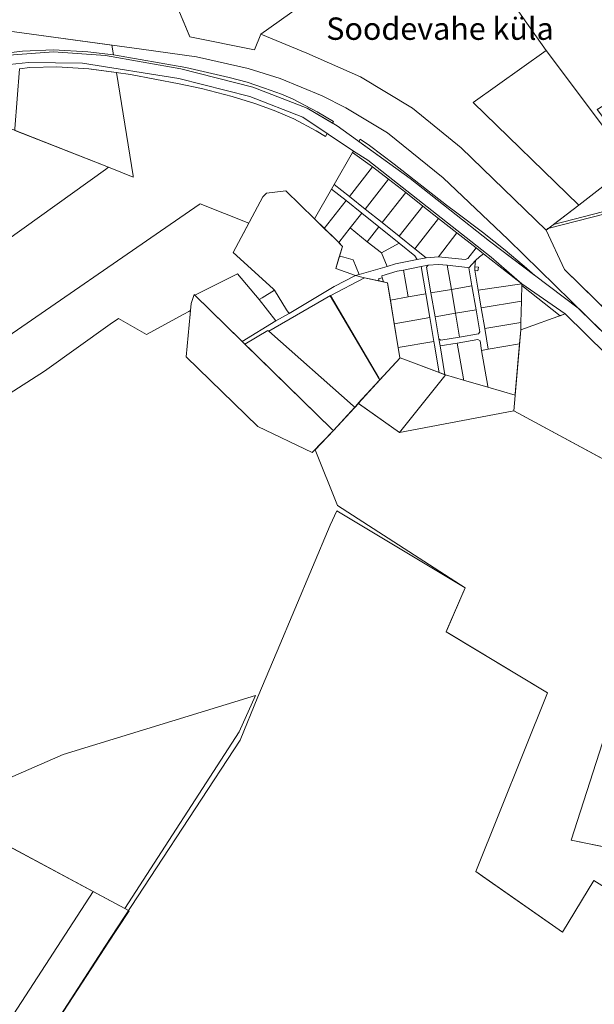
# Model space of a CAD drawing. Units: millimetres. Extents: x 1331 to 38040, y -5065 to 26310.
# Drawn here: x 19369 to 20654, y 18682 to 20884 of the extents above; entities that cross this region are included whole.
import ezdxf

# ---------------------------------------------------------------- set-up
doc = ezdxf.new("R2010")
doc.units = ezdxf.units.MM
doc.layers.get('0').update_dxf_attribs({"lineweight": 5})
doc.layers.add('Level 1', color=24, linetype='Continuous', lineweight=0)
doc.styles.add('PAKS', font='swisseb.ttf', dxfattribs={"height": 1.2})

msp = doc.modelspace()

# ---------------------------------------------------------------- linework, layer by layer
at = {"layer": 'Level 1', "flags": 128}
for points in [[(19733.3, 20884.9), (19749.6, 20845.6), (19893.8, 20816.4), (19908.5, 20851.7), (20316.1, 21141.6), (20546.2, 20815.2), (20737.4, 20561.1), (20769, 20474), (20771.5, 20467), (20784.2, 20467.1), (20748.1, 20566.8), (20660.5, 20683.3), (20806.5, 20772.3), (20724.9, 20906)], [(19733.3, 20884.9), (19749.6, 20845.6), (19893.8, 20816.4), (19908.5, 20851.7), (20316.1, 21141.6), (20546.2, 20815.2), (20737.4, 20561.1), (20769, 20474), (20771.5, 20467), (20784.2, 20467.1), (20748.1, 20566.8), (20660.5, 20683.3), (20806.5, 20772.3), (20724.9, 20906)], [(20875, 20043.9), (20587.2, 20325.5), (20546.2, 20413.6), (20356.5, 20597.7), (20247.2, 20686.4), (20131.4, 20756), (20011.4, 20808.9), (19908.5, 20851.7), (19893.8, 20816.4), (19749.6, 20845.6), (19691.9, 20983.9)], [(20875, 20043.9), (20587.2, 20325.5), (20546.2, 20413.6), (20356.5, 20597.7), (20247.2, 20686.4), (20131.4, 20756), (20011.4, 20808.9), (19908.5, 20851.7), (19893.8, 20816.4), (19749.6, 20845.6), (19691.9, 20983.9)], [(18979.1, 20908.5), (19641.7, 20817.8), (19764.6, 20801.1), (19880.1, 20775), (19951.4, 20752.3), (20045.5, 20714), (20098.6, 20687.2), (20191.5, 20630.9), (20316.1, 20530.1), (20461.7, 20392.2), (20846.8, 20015.1)], [(18979.1, 20908.5), (19641.7, 20817.8), (19764.6, 20801.1), (19880.1, 20775), (19951.4, 20752.3), (20045.5, 20714), (20098.6, 20687.2), (20191.5, 20630.9), (20316.1, 20530.1), (20461.7, 20392.2), (20846.8, 20015.1)], [(19314.5, 20802.8), (19444.4, 20812), (19560.7, 20803.8), (19729.5, 20774.2), (19890.3, 20733.2), (20012, 20685.9), (20068.7, 20653), (20070.5, 20656.4), (20034.6, 20677.7), (19980.2, 20706.6), (19954.6, 20717.2), (19916.3, 20731.1), (19877.9, 20744), (19837.5, 20754.5), (19740.5, 20777.1), (19578.7, 20805.1), (19521.6, 20811.9), (19444.6, 20816.8), (19375.3, 20813.9), (19282.1, 20802.2)], [(19314.5, 20802.8), (19444.4, 20812), (19560.7, 20803.8), (19729.5, 20774.2), (19890.3, 20733.2), (20012, 20685.9), (20068.7, 20653), (20070.5, 20656.4), (20034.6, 20677.7), (19980.2, 20706.6), (19954.6, 20717.2), (19916.3, 20731.1), (19877.9, 20744), (19837.5, 20754.5), (19740.5, 20777.1), (19578.7, 20805.1), (19521.6, 20811.9), (19444.6, 20816.8), (19375.3, 20813.9), (19282.1, 20802.2)], [(20846.8, 20015.1), (20618.1, 20239), (20419.4, 20388.7), (20242.5, 20528.9), (20079, 20647), (20012, 20685.9), (19890.3, 20733.2), (19729.5, 20774.2), (19560.7, 20803.8), (19444.4, 20812), (19314.5, 20802.8)], [(20846.8, 20015.1), (20618.1, 20239), (20419.4, 20388.7), (20242.5, 20528.9), (20079, 20647), (20012, 20685.9), (19890.3, 20733.2), (19729.5, 20774.2), (19560.7, 20803.8), (19444.4, 20812), (19314.5, 20802.8)], [(19317.5, 20781), (19388.7, 20788), (19509.7, 20786.8), (19725.1, 20752.6), (19883.5, 20712.3), (20002.1, 20666.2), (20115.2, 20590.3), (20147.4, 20569.8), (20423.1, 20353.2), (20491.8, 20293.1), (20588.8, 20226), (20819.3, 19999.5)], [(19368.3, 20774.3), (19391.9, 20776.9), (19451.9, 20778.4), (19523.9, 20773.8), (19585.1, 20765.7), (19616.5, 20761.6), (19725.4, 20740.5), (19775.9, 20730.1), (19844.1, 20712.5), (19894.7, 20696.6), (19937.8, 20681.1), (19981.7, 20662), (20032.1, 20635.6), (20053, 20622.5), (20056.7, 20629.6), (20002.1, 20666.2), (19883.5, 20712.3), (19725.1, 20752.6), (19509.7, 20786.8), (19388.7, 20788), (19317.5, 20780.9)], [(19317.5, 20781), (19388.7, 20788), (19509.7, 20786.8), (19725.1, 20752.6), (19883.5, 20712.3), (20002.1, 20666.2), (20115.2, 20590.3), (20147.4, 20569.8), (20423.1, 20353.2), (20491.8, 20293.1), (20588.8, 20226), (20819.3, 19999.5)], [(19368.3, 20774.3), (19391.9, 20776.9), (19451.9, 20778.4), (19523.9, 20773.8), (19585.1, 20765.7), (19616.5, 20761.6), (19725.4, 20740.5), (19775.9, 20730.1), (19844.1, 20712.5), (19894.7, 20696.6), (19937.8, 20681.1), (19981.7, 20662), (20032.1, 20635.6), (20053, 20622.5), (20056.7, 20629.6), (20002.1, 20666.2), (19883.5, 20712.3), (19725.1, 20752.6), (19509.7, 20786.8), (19388.7, 20788), (19317.5, 20780.9)], [(20919.9, 19768.6), (20473.9, 20009.8), (20218.2, 19961.3), (20126.4, 20025.9), (20070.6, 19965.1), (20029.7, 19922), (20080, 19797.4), (20365.2, 19613.3), (20322.4, 19515.6), (20549.2, 19378.7), (20389, 18979.2), (20582.9, 18844), (20653.2, 18959.5), (20863.9, 18827.2)], [(20919.9, 19768.6), (20473.9, 20009.8), (20218.2, 19961.3), (20126.4, 20025.9), (20070.6, 19965.1), (20029.7, 19922), (20080, 19797.4), (20365.2, 19613.3), (20322.4, 19515.6), (20549.2, 19378.7), (20389, 18979.2), (20582.9, 18844), (20653.2, 18959.5), (20863.9, 18827.2)], [(20727.4, 18608.2), (20863.9, 18827.2), (20653.2, 18959.5), (20582.9, 18844), (20404.9, 18968.4), (20389, 18979.2), (20549.2, 19378.7), (20331.5, 19510.2), (20322.4, 19515.6), (20325.4, 19522.5), (20365.2, 19613.3), (20078, 19785.6), (20063.4, 19754.1), (19944.5, 19472.4), (19901.5, 19370), (19861.8, 19272.7), (19560.2, 18812.4), (19239.1, 18316.3)], [(20727.4, 18608.2), (20863.9, 18827.2), (20653.2, 18959.5), (20582.9, 18844), (20404.9, 18968.4), (20389, 18979.2), (20549.2, 19378.7), (20331.5, 19510.2), (20322.4, 19515.6), (20325.4, 19522.5), (20365.2, 19613.3), (20078, 19785.6), (20063.4, 19754.1), (19944.5, 19472.4), (19901.5, 19370), (19861.8, 19272.7), (19560.2, 18812.4), (19239.1, 18316.3)], [(20820.7, 19004.4), (20601.9, 19049.4), (20693.2, 19331.9)], [(20820.7, 19004.4), (20601.9, 19049.4), (20693.2, 19331.9)]]:
    msp.add_lwpolyline(points, dxfattribs=at)
for points in [[(20316.1, 21141.7), (19908.5, 20851.7), (20011.4, 20808.9), (20131.4, 20756), (20247.2, 20686.4), (20356.5, 20597.7), (20546.2, 20413.6), (20619.6, 20469.1), (20382.8, 20699), (20546.2, 20815.3)], [(20316.1, 21141.7), (19908.5, 20851.7), (20011.4, 20808.9), (20131.4, 20756), (20247.2, 20686.4), (20356.5, 20597.7), (20546.2, 20413.6), (20619.6, 20469.1), (20382.8, 20699), (20546.2, 20815.3)], [(18970.1, 20909.8), (18946.4, 20817.9), (18980.9, 20784.6), (19053.5, 20754.1), (19111.5, 20766.6), (19208.7, 20789.8), (19238.9, 20795.7), (19282.1, 20802.2), (19375.3, 20813.9), (19444.6, 20816.8), (19521.6, 20811.9), (19578.7, 20805.1), (19575.2, 20826.9)], [(18970.1, 20909.8), (18946.4, 20817.9), (18980.9, 20784.6), (19053.5, 20754.1), (19111.5, 20766.6), (19208.7, 20789.8), (19238.9, 20795.7), (19282.1, 20802.2), (19375.3, 20813.9), (19444.6, 20816.8), (19521.6, 20811.9), (19578.7, 20805.1), (19575.2, 20826.9)], [(20546.2, 20815.3), (20382.8, 20699), (20619.6, 20469.1), (20737.4, 20561.1)], [(20546.2, 20815.3), (20382.8, 20699), (20619.6, 20469.1), (20737.4, 20561.1)], [(19368.3, 20774.3), (19358.1, 20639.9), (19357.9, 20636.4), (19567.5, 20554), (19623.1, 20531.9), (19622.6, 20534.8), (19585.2, 20765.7), (19523.9, 20773.8), (19451.9, 20778.4), (19391.9, 20776.9)], [(19368.3, 20774.3), (19358.1, 20639.9), (19357.9, 20636.4), (19567.5, 20554), (19623.1, 20531.9), (19622.6, 20534.8), (19585.2, 20765.7), (19523.9, 20773.8), (19451.9, 20778.4), (19391.9, 20776.9)], [(19057.9, 20506.3), (19172.7, 20398.4), (19264.7, 20337.1), (19561.1, 20549.4), (19567.5, 20554), (19303.7, 20657.7), (19279, 20667.4), (19277.7, 20666.4)], [(19057.9, 20506.3), (19172.7, 20398.4), (19264.7, 20337.1), (19561.1, 20549.4), (19567.5, 20554), (19303.7, 20657.7), (19279, 20667.4), (19277.7, 20666.4)], [(20130.5, 20617), (20127.6, 20611.9), (20242.5, 20528.9), (20419.4, 20388.7), (20521.2, 20312), (20497.3, 20332.6), (20454.5, 20368.6), (20403.9, 20408.6), (20346.6, 20452.4), (20323.5, 20469.3), (20206.6, 20561.2), (20151.4, 20602.6)], [(20130.5, 20617), (20127.6, 20611.9), (20242.5, 20528.9), (20419.4, 20388.7), (20521.2, 20312), (20497.3, 20332.6), (20454.5, 20368.6), (20403.9, 20408.6), (20346.6, 20452.4), (20323.5, 20469.3), (20206.6, 20561.2), (20151.4, 20602.6)], [(20113.5, 20587.4), (20072.4, 20515.8), (20106.2, 20488.8), (20158.2, 20555)], [(20113.5, 20587.4), (20072.4, 20515.8), (20106.2, 20488.8), (20158.2, 20555)], [(20115.2, 20590.3), (20113.5, 20587.4), (20158.2, 20555), (20193.9, 20527.6), (20232.4, 20497.3), (20270.9, 20467), (20305.7, 20439.7), (20346.4, 20407.7), (20389.8, 20373.6), (20406.5, 20360.5), (20491.8, 20293.1), (20423.1, 20353.3), (20147.4, 20569.8)], [(20115.2, 20590.3), (20113.5, 20587.4), (20158.2, 20555), (20193.9, 20527.6), (20232.4, 20497.3), (20270.9, 20467), (20305.7, 20439.7), (20346.4, 20407.7), (20389.8, 20373.6), (20406.5, 20360.5), (20491.8, 20293.1), (20423.1, 20353.3), (20147.4, 20569.8)], [(20158.2, 20555), (20106.2, 20488.8), (20141.4, 20460.7), (20193.9, 20527.6)], [(20158.2, 20555), (20106.2, 20488.8), (20141.4, 20460.7), (20193.9, 20527.6)], [(20737.4, 20561.1), (20619.6, 20469.1), (20562.9, 20426.3), (20741.4, 20472.1), (20769, 20474)], [(20737.4, 20561.1), (20619.6, 20469.1), (20562.9, 20426.3), (20741.4, 20472.1), (20769, 20474)], [(20193.9, 20527.6), (20141.4, 20460.7), (20179.6, 20430.3), (20232.4, 20497.3)], [(20193.9, 20527.6), (20141.4, 20460.7), (20179.6, 20430.3), (20232.4, 20497.3)], [(19912.6, 20488.2), (19846.4, 20363.5), (19936, 20282), (19939.1, 20279.5), (19966, 20235.6), (19971.3, 20226.7), (20072.1, 20287.8), (20119.6, 20311.8), (20075.8, 20327.8), (20091.1, 20377.2), (20074.9, 20393), (20028.3, 20439), (19964.5, 20501.7), (19920.6, 20495.9)], [(19912.6, 20488.2), (19846.4, 20363.5), (19936, 20282), (19939.1, 20279.5), (19966, 20235.6), (19971.3, 20226.7), (20072.1, 20287.8), (20119.6, 20311.8), (20075.8, 20327.8), (20091.1, 20377.2), (20074.9, 20393), (20028.3, 20439), (19964.5, 20501.7), (19920.6, 20495.9)], [(20066.3, 20505.3), (20028.3, 20439), (20050, 20417.3), (20098.8, 20479.4)], [(20066.3, 20505.3), (20028.3, 20439), (20050, 20417.3), (20098.8, 20479.4)], [(20072.4, 20515.8), (20066.3, 20505.3), (20098.8, 20479.4), (20134, 20451.3), (20172.2, 20420.8), (20217.5, 20384.6), (20253, 20356.3), (20257.9, 20347.6), (20278.1, 20351.7), (20252.8, 20371.8), (20217.9, 20399.7), (20179.6, 20430.3), (20141.4, 20460.7), (20106.2, 20488.8)], [(20072.4, 20515.8), (20066.3, 20505.3), (20098.8, 20479.4), (20134, 20451.3), (20172.2, 20420.8), (20217.5, 20384.6), (20253, 20356.3), (20257.9, 20347.6), (20278.1, 20351.7), (20252.8, 20371.8), (20217.9, 20399.7), (20179.6, 20430.3), (20141.4, 20460.7), (20106.2, 20488.8)], [(20232.4, 20497.3), (20179.6, 20430.3), (20217.9, 20399.7), (20270.9, 20467)], [(20232.4, 20497.3), (20179.6, 20430.3), (20217.9, 20399.7), (20270.9, 20467)], [(20098.8, 20479.4), (20050, 20417.3), (20074.9, 20393.1), (20082.4, 20385.7), (20108.3, 20418.6), (20134, 20451.3)], [(20098.8, 20479.4), (20050, 20417.3), (20074.9, 20393.1), (20082.4, 20385.7), (20108.3, 20418.6), (20134, 20451.3)], [(19881.2, 20429), (19772.6, 20472.6), (19770.2, 20470.9), (19277, 20131.2), (19307.5, 20086), (19337.6, 20042.3), (19424.7, 20097.9), (19571.3, 20203.3), (19589.8, 20216.2), (19652.9, 20179.8), (19736, 20225.5), (19747, 20231.5), (19751.2, 20233.7), (19752.7, 20249.4), (19759, 20269.9), (19760.9, 20268.3), (19855.8, 20315.6), (19904.9, 20258.4), (19911.3, 20262.3), (19939.1, 20279.5), (19936, 20282), (19846.4, 20363.5)], [(19881.2, 20429), (19772.6, 20472.6), (19770.2, 20470.9), (19277, 20131.2), (19307.5, 20086), (19337.6, 20042.3), (19424.7, 20097.9), (19571.3, 20203.3), (19589.8, 20216.2), (19652.9, 20179.8), (19736, 20225.5), (19747, 20231.5), (19751.2, 20233.7), (19752.7, 20249.4), (19759, 20269.9), (19760.9, 20268.3), (19855.8, 20315.6), (19904.9, 20258.4), (19911.3, 20262.3), (19939.1, 20279.5), (19936, 20282), (19846.4, 20363.5)], [(20270.9, 20467), (20217.9, 20399.7), (20252.8, 20371.8), (20305.7, 20439.7)], [(20270.9, 20467), (20217.9, 20399.7), (20252.8, 20371.8), (20305.7, 20439.7)], [(20771.5, 20467), (20742.2, 20466.2), (20550.4, 20416.8), (20546.2, 20413.6), (20587.2, 20325.5), (20845.1, 20073.2), (20883.2, 20106.1)], [(20771.5, 20467), (20742.2, 20466.2), (20550.4, 20416.8), (20546.2, 20413.6), (20587.2, 20325.5), (20845.1, 20073.2), (20883.2, 20106.1)], [(20134, 20451.3), (20108.3, 20418.6), (20146.1, 20387.6), (20172.2, 20420.8)], [(20134, 20451.3), (20108.3, 20418.6), (20146.1, 20387.6), (20172.2, 20420.8)], [(20305.7, 20439.7), (20252.8, 20371.8), (20278.1, 20351.7), (20305.8, 20354), (20346.4, 20407.7)], [(20305.7, 20439.7), (20252.8, 20371.8), (20278.1, 20351.7), (20305.8, 20354), (20346.4, 20407.7)], [(20108.3, 20418.6), (20082.4, 20385.7), (20091.1, 20377.2), (20085.1, 20358), (20084.4, 20355.6), (20094.2, 20352.9), (20114.6, 20347.3), (20128.5, 20314.4), (20190.6, 20332.4), (20177.8, 20362.7), (20146.1, 20387.6)], [(20108.3, 20418.6), (20082.4, 20385.7), (20091.1, 20377.2), (20085.1, 20358), (20084.4, 20355.6), (20094.2, 20352.9), (20114.6, 20347.3), (20128.5, 20314.4), (20190.6, 20332.4), (20177.8, 20362.7), (20146.1, 20387.6)], [(20172.2, 20420.8), (20146.1, 20387.6), (20177.8, 20362.7), (20217.5, 20384.6)], [(20172.2, 20420.8), (20146.1, 20387.6), (20177.8, 20362.7), (20217.5, 20384.6)], [(20346.4, 20407.7), (20305.8, 20354), (20365, 20347.6), (20371.5, 20350.3), (20389.8, 20373.6)], [(20346.4, 20407.7), (20305.8, 20354), (20365, 20347.6), (20371.5, 20350.3), (20389.8, 20373.6)], [(20119.6, 20311.8), (20139.9, 20306.6), (20172.9, 20299.9), (20171.7, 20304.6), (20179.9, 20306.8), (20178.7, 20311.3), (20213.5, 20321.4), (20227.3, 20324.1), (20266.5, 20332), (20282.2, 20334.9), (20305.6, 20336.9), (20325.3, 20334.8), (20370.6, 20329.9), (20373.4, 20329.5), (20388.3, 20345.6), (20396.9, 20353.9), (20406.5, 20360.5), (20389.8, 20373.6), (20371.5, 20350.3), (20365, 20347.6), (20305.8, 20354), (20278.1, 20351.7), (20257.9, 20347.6), (20209.5, 20337.9), (20190.6, 20332.4), (20128.5, 20314.4)], [(20119.6, 20311.8), (20139.9, 20306.6), (20172.9, 20299.9), (20171.7, 20304.6), (20179.9, 20306.8), (20178.7, 20311.3), (20213.5, 20321.4), (20227.3, 20324.1), (20266.5, 20332), (20282.2, 20334.9), (20305.6, 20336.9), (20325.3, 20334.8), (20370.6, 20329.9), (20373.4, 20329.5), (20388.3, 20345.6), (20396.9, 20353.9), (20406.5, 20360.5), (20389.8, 20373.6), (20371.5, 20350.3), (20365, 20347.6), (20305.8, 20354), (20278.1, 20351.7), (20257.9, 20347.6), (20209.5, 20337.9), (20190.6, 20332.4), (20128.5, 20314.4)], [(20177.8, 20362.7), (20190.6, 20332.4), (20209.5, 20337.9), (20257.9, 20347.6), (20253, 20356.3), (20217.5, 20384.6)], [(20177.8, 20362.7), (20190.6, 20332.4), (20209.5, 20337.9), (20257.9, 20347.6), (20253, 20356.3), (20217.5, 20384.6)], [(20084.4, 20355.6), (20083.8, 20353.5), (20075.8, 20327.9), (20119.6, 20311.8), (20128.5, 20314.4), (20114.6, 20347.3), (20094.2, 20352.9)], [(20084.4, 20355.6), (20083.8, 20353.5), (20075.8, 20327.9), (20119.6, 20311.8), (20128.5, 20314.4), (20114.6, 20347.3), (20094.2, 20352.9)], [(20388.3, 20345.6), (20373.4, 20329.5), (20380.3, 20289), (20389.5, 20235.5), (20397.9, 20186), (20394.7, 20181.4), (20352.8, 20174.2), (20311, 20167.1), (20306.4, 20170.3), (20309.1, 20154.6), (20347.5, 20161.1), (20393.7, 20169.1), (20398.4, 20165.8), (20402, 20144.4), (20416.8, 20147), (20408.9, 20193.2), (20401, 20239.5), (20394.2, 20278.9), (20386.6, 20323.6), (20387.2, 20331.6)], [(20388.3, 20345.6), (20373.4, 20329.5), (20380.3, 20289), (20389.5, 20235.5), (20397.9, 20186), (20394.7, 20181.4), (20352.8, 20174.2), (20311, 20167.1), (20306.4, 20170.3), (20309.1, 20154.6), (20347.5, 20161.1), (20393.7, 20169.1), (20398.4, 20165.8), (20402, 20144.4), (20416.8, 20147), (20408.9, 20193.2), (20401, 20239.5), (20394.2, 20278.9), (20386.6, 20323.6), (20387.2, 20331.6)], [(20388.3, 20345.6), (20387.2, 20331.6), (20395, 20330.4), (20393.9, 20322.5), (20386.6, 20323.6), (20394.2, 20278.9), (20491.8, 20293.1), (20406.5, 20360.5), (20396.9, 20353.9)], [(20388.3, 20345.6), (20387.2, 20331.6), (20395, 20330.4), (20393.9, 20322.5), (20386.6, 20323.6), (20394.2, 20278.9), (20491.8, 20293.1), (20406.5, 20360.5), (20396.9, 20353.9)], [(20178.7, 20311.3), (20179.9, 20306.8), (20182.4, 20297.9), (20191.8, 20296), (20198.2, 20257.2), (20237.6, 20264), (20227.3, 20324.1), (20213.5, 20321.4)], [(20178.7, 20311.3), (20179.9, 20306.8), (20182.4, 20297.9), (20191.8, 20296), (20198.2, 20257.2), (20237.6, 20264), (20227.3, 20324.1), (20213.5, 20321.4)], [(20227.3, 20324.1), (20237.6, 20264), (20277, 20270.7), (20266.5, 20332)], [(20227.3, 20324.1), (20237.6, 20264), (20277, 20270.7), (20266.5, 20332)], [(20266.5, 20332), (20277, 20270.7), (20286.1, 20217.8), (20295.2, 20164.6), (20297.2, 20152.5), (20306.6, 20097.8), (20307.1, 20094.9), (20320.1, 20089.9), (20309.1, 20154.6), (20306.4, 20170.3), (20297.9, 20219.8), (20288.8, 20273.3), (20279, 20330.5), (20282.2, 20334.9)], [(20266.5, 20332), (20277, 20270.7), (20286.1, 20217.8), (20295.2, 20164.6), (20297.2, 20152.5), (20306.6, 20097.8), (20307.1, 20094.9), (20320.1, 20089.9), (20309.1, 20154.6), (20306.4, 20170.3), (20297.9, 20219.8), (20288.8, 20273.3), (20279, 20330.5), (20282.2, 20334.9)], [(20282.2, 20334.9), (20279, 20330.5), (20288.8, 20273.3), (20334.5, 20281.1), (20325.3, 20334.8), (20305.6, 20336.9)], [(20282.2, 20334.9), (20279, 20330.5), (20288.8, 20273.3), (20334.5, 20281.1), (20325.3, 20334.8), (20305.6, 20336.9)], [(20325.3, 20334.8), (20334.5, 20281.1), (20380.3, 20289), (20373.4, 20329.5), (20370.6, 20329.9)], [(20325.3, 20334.8), (20334.5, 20281.1), (20380.3, 20289), (20373.4, 20329.5), (20370.6, 20329.9)], [(20387.2, 20331.6), (20386.6, 20323.6), (20393.9, 20322.5), (20395, 20330.4)], [(20387.2, 20331.6), (20386.6, 20323.6), (20393.9, 20322.5), (20395, 20330.4)], [(19760.8, 20268.3), (19866.8, 20164.5), (19942, 20210.5), (19904.9, 20258.4), (19856, 20316)], [(19760.8, 20268.3), (19866.8, 20164.5), (19942, 20210.5), (19904.9, 20258.4), (19856, 20316)], [(20063.5, 20266.6), (20172.6, 20080.9), (20174.1, 20078.5), (20220, 20127.9), (20219.2, 20128.2), (20191.8, 20296), (20139.8, 20306.7)], [(20063.5, 20266.6), (20172.6, 20080.9), (20174.1, 20078.5), (20220, 20127.9), (20219.2, 20128.2), (20191.8, 20296), (20139.8, 20306.7)], [(20171.7, 20304.6), (20172.9, 20299.9), (20182.4, 20297.9), (20179.9, 20306.8)], [(20171.7, 20304.6), (20172.9, 20299.9), (20182.4, 20297.9), (20179.9, 20306.8)], [(19911.3, 20262.3), (19904.9, 20258.4), (19942, 20210.5), (19971.3, 20226.7), (19966, 20235.6), (19939.1, 20279.5)], [(19911.3, 20262.3), (19904.9, 20258.4), (19942, 20210.5), (19971.3, 20226.7), (19966, 20235.6), (19939.1, 20279.5)], [(20288.8, 20273.3), (20297.9, 20219.8), (20343.7, 20227.7), (20334.5, 20281.1)], [(20288.8, 20273.3), (20297.9, 20219.8), (20343.7, 20227.7), (20334.5, 20281.1)], [(20334.5, 20281.1), (20343.7, 20227.7), (20389.5, 20235.5), (20380.3, 20289)], [(20334.5, 20281.1), (20343.7, 20227.7), (20389.5, 20235.5), (20380.3, 20289)], [(20394.2, 20278.9), (20401, 20239.5), (20491, 20254.9), (20491.8, 20293.1)], [(20394.2, 20278.9), (20401, 20239.5), (20491, 20254.9), (20491.8, 20293.1)], [(20491.8, 20293.1), (20491.8, 20289.5), (20577.5, 20222), (20588.8, 20226)], [(20491.8, 20293.1), (20491.8, 20289.5), (20577.5, 20222), (20588.8, 20226)], [(19752.7, 20249.4), (19741.2, 20130.1), (19901.7, 19974.7), (20022.7, 19916.2), (20070.6, 19965.1), (20067.4, 19968.2), (19760.9, 20268.3), (19759, 20269.9)], [(19752.7, 20249.4), (19741.2, 20130.1), (19901.7, 19974.7), (20022.7, 19916.2), (20070.6, 19965.1), (20067.4, 19968.2), (19760.9, 20268.3), (19759, 20269.9)], [(20064.3, 20267.1), (19925.9, 20187.2), (20115.1, 20020.5), (20118.5, 20017.5), (20174.6, 20079.1), (20172.1, 20083.4)], [(20064.3, 20267.1), (19925.9, 20187.2), (20115.1, 20020.5), (20118.5, 20017.5), (20174.6, 20079.1), (20172.1, 20083.4)], [(20198.2, 20257.2), (20206.8, 20204.3), (20286.1, 20217.8), (20277, 20270.7), (20237.6, 20264)], [(20198.2, 20257.2), (20206.8, 20204.3), (20286.1, 20217.8), (20277, 20270.7), (20237.6, 20264)], [(20343.7, 20227.7), (20352.8, 20174.2), (20394.7, 20181.4), (20397.9, 20186), (20389.5, 20235.5)], [(20343.7, 20227.7), (20352.8, 20174.2), (20394.7, 20181.4), (20397.9, 20186), (20389.5, 20235.5)], [(20401, 20239.5), (20408.9, 20193.2), (20489.9, 20207), (20491, 20254.9)], [(20401, 20239.5), (20408.9, 20193.2), (20489.9, 20207), (20491, 20254.9)], [(20206.8, 20204.3), (20215.5, 20151), (20295.2, 20164.6), (20286.1, 20217.8)], [(20206.8, 20204.3), (20215.5, 20151), (20295.2, 20164.6), (20286.1, 20217.8)], [(20297.9, 20219.8), (20306.4, 20170.3), (20311, 20167.1), (20352.8, 20174.2), (20343.7, 20227.7)], [(20297.9, 20219.8), (20306.4, 20170.3), (20311, 20167.1), (20352.8, 20174.2), (20343.7, 20227.7)], [(20819.3, 19999.5), (20588.8, 20226), (20489.5, 20190.4), (20473.9, 20009.8), (20944.8, 19755.2), (20875.1, 19621.4), (20924.5, 19580.4), (21054.1, 19771.9), (20820.9, 20001.1)], [(20819.3, 19999.5), (20588.8, 20226), (20489.5, 20190.4), (20473.9, 20009.8), (20944.8, 19755.2), (20875.1, 19621.4), (20924.5, 19580.4), (21054.1, 19771.9), (20820.9, 20001.1)], [(19872.7, 20158.7), (20067.4, 19968.2), (20070.6, 19965.1), (20118.5, 20017.5), (20115.1, 20020.5), (19925.9, 20187.2), (19923.6, 20189.1)], [(19872.7, 20158.7), (20067.4, 19968.2), (20070.6, 19965.1), (20118.5, 20017.5), (20115.1, 20020.5), (19925.9, 20187.2), (19923.6, 20189.1)], [(20408.9, 20193.2), (20416.8, 20147), (20486.8, 20159), (20489.5, 20190.5), (20489.9, 20207)], [(20408.9, 20193.2), (20416.8, 20147), (20486.8, 20159), (20489.5, 20190.5), (20489.9, 20207)], [(20347.5, 20161.1), (20361.2, 20080.9), (20361.7, 20077.8), (20416.1, 20062.1), (20415.6, 20064.9), (20402, 20144.4), (20398.4, 20165.8), (20393.7, 20169.1)], [(20347.5, 20161.1), (20361.2, 20080.9), (20361.7, 20077.8), (20416.1, 20062.1), (20415.6, 20064.9), (20402, 20144.4), (20398.4, 20165.8), (20393.7, 20169.1)], [(20215.5, 20151), (20219.2, 20128.2), (20220, 20127.9), (20307.1, 20094.9), (20306.6, 20097.8), (20297.2, 20152.5), (20295.2, 20164.6)], [(20215.5, 20151), (20219.2, 20128.2), (20220, 20127.9), (20307.1, 20094.9), (20306.6, 20097.8), (20297.2, 20152.5), (20295.2, 20164.6)], [(20309.1, 20154.6), (20320.1, 20089.9), (20321, 20089.6), (20361.7, 20077.8), (20361.2, 20080.9), (20347.5, 20161.1)], [(20309.1, 20154.6), (20320.1, 20089.9), (20321, 20089.6), (20361.7, 20077.8), (20361.2, 20080.9), (20347.5, 20161.1)], [(20402, 20144.4), (20415.6, 20064.9), (20416.1, 20062.1), (20476.9, 20044.5), (20477.2, 20047.8), (20486.8, 20159), (20416.8, 20147)], [(20402, 20144.4), (20415.6, 20064.9), (20416.1, 20062.1), (20476.9, 20044.5), (20477.2, 20047.8), (20486.8, 20159), (20416.8, 20147)], [(20125.6, 20026.4), (20128.6, 20024.3), (20218.2, 19961.3), (20319.4, 20087.6), (20321, 20089.6), (20220, 20127.9)], [(20125.6, 20026.4), (20128.6, 20024.3), (20218.2, 19961.3), (20319.4, 20087.6), (20321, 20089.6), (20220, 20127.9)], [(17526.5, 19308), (17502.6, 18940.4), (18231.5, 18477.2), (18882.3, 18071), (19140.6, 18408.8), (19176.3, 18385.5), (19533.2, 18934.7), (19187.4, 19120.3), (19094.2, 19162.1), (18854.3, 19286.4), (18639, 19410.4), (18460.3, 19513.9), (17939.2, 19849.8)], [(17526.5, 19308), (17502.6, 18940.4), (18231.5, 18477.2), (18882.3, 18071), (19140.6, 18408.8), (19176.3, 18385.5), (19533.2, 18934.7), (19187.4, 19120.3), (19094.2, 19162.1), (18854.3, 19286.4), (18639, 19410.4), (18460.3, 19513.9), (17939.2, 19849.8)], [(20744.3, 19399), (20693.2, 19331.9), (20601.9, 19049.4), (20701.1, 19029), (20756, 19113.6), (20724.7, 19134.3), (20723.3, 19132.2), (20689, 19154.7), (20712.4, 19191.9), (20739.1, 19234.1), (20808.6, 19198.2), (20857.6, 19274.1), (20883.7, 19307.7), (20905.6, 19315), (21041.5, 19293.2), (20994.9, 19354.1)], [(20744.3, 19399), (20693.2, 19331.9), (20601.9, 19049.4), (20701.1, 19029), (20756, 19113.6), (20724.7, 19134.3), (20723.3, 19132.2), (20689, 19154.7), (20712.4, 19191.9), (20739.1, 19234.1), (20808.6, 19198.2), (20857.6, 19274.1), (20883.7, 19307.7), (20905.6, 19315), (21041.5, 19293.2), (20994.9, 19354.1)], [(19896.5, 19372.6), (19465.9, 19241.3), (19187.3, 19119.8), (19603.9, 18896.4), (19859.8, 19291.5)], [(19896.5, 19372.6), (19465.9, 19241.3), (19187.3, 19119.8), (19603.9, 18896.4), (19859.8, 19291.5)], [(19233.1, 18304.3), (19328, 18453.3), (19334.1, 18462.6), (19559.4, 18808.8), (19564.9, 18817.2), (19613.8, 18891.5), (19611.1, 18892.9), (19604.1, 18896.7), (19533.3, 18934.7), (19176.3, 18385.5), (19229.6, 18303.9)], [(19233.1, 18304.3), (19328, 18453.3), (19334.1, 18462.6), (19559.4, 18808.8), (19564.9, 18817.2), (19613.8, 18891.5), (19611.1, 18892.9), (19604.1, 18896.7), (19533.3, 18934.7), (19176.3, 18385.5), (19229.6, 18303.9)]]:
    msp.add_lwpolyline(points, close=True, dxfattribs=at)

# ---------------------------------------------------------------- texts
at = {"color": 1, "linetype": 'Continuous', "insert": (20054.6, 20889), "char_height": 50, "attachment_point": 1, "style": 'PAKS'}
msp.add_mtext_dynamic_manual_height_columns('{\\C30;Soodevahe küla}', width=1011.133, gutter_width=12.5, heights=[0], dxfattribs=at)

doc.saveas('drawing.dxf')
